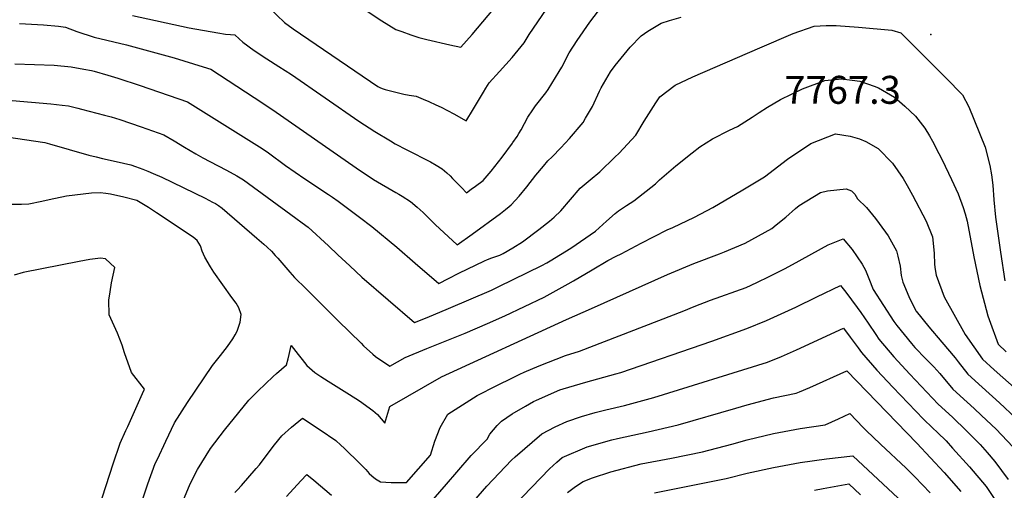
# Model space of a CAD drawing. Units: inches. Extents: x 2546206 to 2551595, y 1556323 to 1561685.
# Drawn here: x 2548616 to 2549224, y 1558836 to 1559127 of the extents above; entities that cross this region are included whole.
import ezdxf
from ezdxf.enums import TextEntityAlignment as Align

# ---------------------------------------------------------------- set-up
doc = ezdxf.new("R2010")
doc.units = ezdxf.units.IN
doc.header["$MEASUREMENT"] = 0
doc.layers.add('tile_2465_15_contour_10ft', color=59, linetype='Continuous')
doc.layers.add('tile_2465_15_spot_elev', color=185, linetype='Continuous')
doc.styles.add('Arial', font='arial.ttf')

msp = doc.modelspace()

# ---------------------------------------------------------------- linework, layer by layer
at = {"layer": 'tile_2465_15_contour_10ft'}
for points, elevation in [([(2548770, 1559134.15), (2548779.49, 1559124.92), (2548784.92, 1559121.15), (2548837.13, 1559085.47), (2548838.79, 1559084.58), (2548840.37, 1559084.05), (2548841.75, 1559083.64), (2548853.16, 1559080.73), (2548856.55, 1559080.12), (2548860.9, 1559079.48), (2548865.26, 1559077.68), (2548868.64, 1559076.25), (2548873.03, 1559074.15), (2548876.35, 1559072.55), (2548884.05, 1559068.59), (2548891.85, 1559064.26), (2548892.25, 1559064.91), (2548895.59, 1559070.65), (2548902.43, 1559082.03), (2548903.93, 1559084.49), (2548905.92, 1559087.69), (2548912.44, 1559094.68), (2548920.12, 1559103.3), (2548927.58, 1559112.42), (2548930.71, 1559117.54), (2548951.82, 1559148.62)], 7740), ([(2548823.8, 1559136.5), (2548839.65, 1559126.1), (2548843.88, 1559123.37), (2548848.32, 1559120.74), (2548851.91, 1559119.39), (2548857.62, 1559117.32), (2548859.94, 1559116.56), (2548862.5, 1559115.79), (2548867.42, 1559114.59), (2548881.76, 1559111.24), (2548888.57, 1559109.67), (2548892.07, 1559113.69), (2548895.47, 1559117.61), (2548902.15, 1559125.38), (2548914.31, 1559139.99)], 7730), ([(2548685.45, 1559129.32), (2548720.49, 1559121.75), (2548738.29, 1559118.57), (2548742.95, 1559117.86), (2548746.14, 1559117.67), (2548748.8, 1559117.47), (2548751.42, 1559114.9), (2548753.64, 1559112.79), (2548760.79, 1559107.74), (2548768.54, 1559102.53), (2548775.99, 1559097.81), (2548783.76, 1559092.79), (2548825.43, 1559063.97), (2548835.27, 1559057.65), (2548845.01, 1559051.76), (2548847.95, 1559050.04), (2548855.15, 1559046.21), (2548869.77, 1559038.74), (2548873.33, 1559036.8), (2548876.98, 1559034.5), (2548879.76, 1559032.11), (2548881.88, 1559030.16), (2548883.42, 1559028.62), (2548888.87, 1559022.9), (2548892.03, 1559019.75), (2548894.97, 1559021.88), (2548897.62, 1559023.81), (2548902.37, 1559027.34), (2548907.13, 1559033.06), (2548911.75, 1559038.91), (2548913.93, 1559041.72), (2548920.4, 1559050.3), (2548920.72, 1559050.76), (2548923.28, 1559054.61), (2548924.38, 1559056.33), (2548925.71, 1559058.58), (2548927.76, 1559062.54), (2548929.87, 1559066.49), (2548933.02, 1559071.03), (2548934.66, 1559073.4), (2548941.07, 1559081.43), (2548942.49, 1559083.59), (2548949.28, 1559094.75), (2548950.86, 1559097.44), (2548955.52, 1559106.16), (2548960.47, 1559113.86), (2548968.2, 1559125.18), (2548975.66, 1559134.86)], 7750), ([(2548615.73, 1559124.31), (2548630.41, 1559123.56), (2548639.81, 1559122.65), (2548644.01, 1559122.11), (2548651.03, 1559119.46), (2548661.87, 1559115.85), (2548681.71, 1559111.16), (2548711.23, 1559103.13), (2548729.11, 1559097.64), (2548733.84, 1559096.17), (2548760.77, 1559078.63), (2548772.3, 1559071), (2548823.69, 1559035.05), (2548834.52, 1559027.98), (2548848.29, 1559019.91), (2548850.11, 1559018.93), (2548852.15, 1559017.63), (2548857.36, 1559014.27), (2548861.41, 1559010.82), (2548865.26, 1559007.45), (2548867.14, 1559005.72), (2548872.69, 1559000.14), (2548886.27, 1558987.42), (2548895.42, 1558994.04), (2548913.04, 1559006.88), (2548916.19, 1559009.3), (2548918.38, 1559011.23), (2548919.5, 1559012.25), (2548924.64, 1559017.65), (2548929.33, 1559023.44), (2548934.92, 1559030.56), (2548939.52, 1559036.15), (2548942.35, 1559039.45), (2548944.85, 1559041.87), (2548950.29, 1559047.52), (2548955.7, 1559053.19), (2548964.04, 1559063.15), (2548965.65, 1559065.82), (2548969.87, 1559073.12), (2548974.22, 1559082.53), (2548975.27, 1559084.59), (2548981.1, 1559094.44), (2548983.9, 1559098.52), (2548993.27, 1559109.66), (2549000, 1559116.87), (2549004.01, 1559119.58), (2549012.3, 1559124.57), (2549017.39, 1559126.35), (2549024.6, 1559128.36)], 7760), ([(2548612.83, 1559099.51), (2548624.92, 1559099.13), (2548636.99, 1559098.61), (2548647.64, 1559097.57), (2548655.43, 1559096.17), (2548660.22, 1559095.27), (2548661.86, 1559094.86), (2548670.27, 1559092.49), (2548676.49, 1559090.66), (2548690.14, 1559086.07), (2548719.4, 1559075.86), (2548765.61, 1559047.17), (2548769.53, 1559044.4), (2548780.12, 1559036.54), (2548792, 1559028.24), (2548806.75, 1559018.61), (2548809.2, 1559016.98), (2548812.67, 1559014.52), (2548819.25, 1559009.65), (2548825.77, 1559004.69), (2548833.45, 1558998.76), (2548848.83, 1558986.1), (2548860.17, 1558976.18), (2548874.84, 1558963.62), (2548880.91, 1558966.71), (2548887.18, 1558969.96), (2548903.09, 1558977.6), (2548904.98, 1558978.46), (2548907.56, 1558979.5), (2548910.08, 1558980.3), (2548912.63, 1558981.2), (2548914.65, 1558982.25), (2548920.6, 1558985.65), (2548926.59, 1558989.42), (2548936.77, 1558997.06), (2548943.22, 1559002.11), (2548946.17, 1559004.68), (2548950.22, 1559008.55), (2548956.2, 1559015.58), (2548962.28, 1559022.56), (2548968.51, 1559027.74), (2548974.43, 1559032.59), (2548983.79, 1559041.65), (2548986.42, 1559044.21), (2548996.76, 1559055.41), (2549001.88, 1559064.08), (2549008.96, 1559075.23), (2549011.43, 1559078.99), (2549021.04, 1559086.28), (2549031.84, 1559091.39), (2549073.32, 1559109.33), (2549093.93, 1559118.17), (2549106.95, 1559122.77), (2549114.44, 1559123.07), (2549120.48, 1559123.15), (2549134.29, 1559122.07), (2549155.01, 1559120.21), (2549160.5, 1559118.55), (2549176.22, 1559102.93), (2549188.26, 1559090.85), (2549198.69, 1559080.31), (2549202.61, 1559072.9), (2549212.57, 1559047.94), (2549215.48, 1559036.65), (2549216.59, 1559030.8), (2549217.39, 1559024.41), (2549217.94, 1559015.24), (2549219.04, 1559004.72), (2549222.13, 1558982.96), (2549224.82, 1558965.2)], 7770), ([(2548594.13, 1559078.25), (2548635.06, 1559074.79), (2548642.05, 1559073.97), (2548645.97, 1559073.43), (2548651.62, 1559072.01), (2548654.06, 1559071.39), (2548668.16, 1559067.76), (2548672.26, 1559066.63), (2548677.69, 1559065.1), (2548690.94, 1559060.47), (2548704.96, 1559055.55), (2548711.15, 1559051.93), (2548717.71, 1559047.9), (2548724.68, 1559043.75), (2548728.94, 1559041.4), (2548733.24, 1559039.11), (2548743.63, 1559033.74), (2548749.94, 1559030.22), (2548754.1, 1559027.8), (2548786.57, 1559003.97), (2548790.47, 1559001.07), (2548794.05, 1558998.36), (2548806.7, 1558986.93), (2548812.48, 1558981.38), (2548819.85, 1558974.44), (2548827.25, 1558967.54), (2548859.76, 1558939.41), (2548867.64, 1558942.6), (2548880.95, 1558948.05), (2548907.42, 1558959.57), (2548911.88, 1558961.73), (2548938.57, 1558974.8), (2548941.63, 1558976.33), (2548943.79, 1558977.55), (2548956.45, 1558985.39), (2548971.75, 1558995.96), (2548978.59, 1559002.22), (2548983.87, 1559006.95), (2548985.92, 1559008.45), (2548990.8, 1559011.76), (2548995.45, 1559014.77), (2549008.8, 1559025.27), (2549011.28, 1559027.64), (2549021.49, 1559036.47), (2549031.41, 1559044.5), (2549036.32, 1559048.18), (2549043.99, 1559053.1), (2549046.87, 1559054.6), (2549051.73, 1559057.02), (2549054.67, 1559058.41), (2549059.49, 1559060.77), (2549068.65, 1559066.55), (2549072.82, 1559069.3), (2549078.17, 1559072.64), (2549086.19, 1559077.36), (2549099.67, 1559084.07), (2549113.58, 1559089.17), (2549124.13, 1559090.12), (2549135.21, 1559088.81), (2549144.04, 1559085.64), (2549146.63, 1559084.64), (2549156.65, 1559078.83), (2549162.98, 1559073.2), (2549169.54, 1559067.04), (2549175.37, 1559059.59), (2549178.31, 1559054.83), (2549180.15, 1559051.66), (2549184.01, 1559044.08), (2549186.05, 1559039.99), (2549191.88, 1559027.91), (2549195.94, 1559019.05), (2549198.99, 1559010.65), (2549200.23, 1559006.59), (2549201.43, 1559002.06), (2549205.59, 1558980.03), (2549209.4, 1558962.32), (2549214.36, 1558943.68), (2549215.08, 1558941.32), (2549220.66, 1558926.12), (2549225.67, 1558921.23)], 7780), ([(2548572.48, 1559059.47), (2548631.26, 1559050.9), (2548634.12, 1559050.04), (2548658.48, 1559043.01), (2548663, 1559041.88), (2548666.89, 1559040.92), (2548675.31, 1559039.09), (2548684.48, 1559036.9), (2548687.33, 1559035.95), (2548691.78, 1559034.39), (2548694.99, 1559033.03), (2548698.19, 1559031.65), (2548703.57, 1559029.26), (2548730.5, 1559016.33), (2548735.04, 1559013.99), (2548736.82, 1559013), (2548738.74, 1559011.9), (2548740.95, 1559010.24), (2548762.38, 1558991.69), (2548766.59, 1558988.01), (2548768.74, 1558986.06), (2548771.36, 1558983.49), (2548773.78, 1558980.81), (2548775.24, 1558979.18), (2548782.85, 1558970.51), (2548785.73, 1558967.37), (2548792.81, 1558960.3), (2548812.68, 1558940.53), (2548826.77, 1558926.64), (2548828.37, 1558925.09), (2548833.98, 1558919.94), (2548835.64, 1558918.48), (2548844.59, 1558912.4), (2548854.04, 1558917.75), (2548867.4, 1558923.38), (2548891.2, 1558932.92), (2548905, 1558938.77), (2548915.66, 1558943.58), (2548940.04, 1558955.19), (2548954.8, 1558963.35), (2548958.19, 1558965.28), (2548969.6, 1558972.05), (2548979.4, 1558977.86), (2548984.6, 1558980.48), (2548987.63, 1558981.91), (2548999.97, 1558988.56), (2549016.07, 1558996.71), (2549019.61, 1558998.25), (2549032.89, 1559004.53), (2549044.18, 1559010.66), (2549062.79, 1559021.48), (2549076.24, 1559029.61), (2549090.38, 1559040.56), (2549104.86, 1559050.25), (2549120.09, 1559056.2), (2549129.28, 1559054.7), (2549134.91, 1559053.16), (2549138.84, 1559051.39), (2549146.54, 1559047.19), (2549155.4, 1559037.96), (2549161.94, 1559028.44), (2549164.42, 1559024.27), (2549167.78, 1559018.17), (2549176.07, 1559002.13), (2549180.08, 1558992.36), (2549181.08, 1558982.35), (2549181.4, 1558975.26), (2549181.74, 1558972.2), (2549182.44, 1558968.84), (2549187.38, 1558955.39), (2549200.27, 1558932.15), (2549210.93, 1558916.81), (2549218.11, 1558910.15), (2549232.37, 1558897.63)], 7790), ([(2548685.56, 1558811.67), (2548693.82, 1558836.06), (2548694.98, 1558839.6), (2548699.6, 1558852.24), (2548700.88, 1558854.99), (2548706.2, 1558866.16), (2548711.53, 1558877.32), (2548719.58, 1558890), (2548735, 1558912.81), (2548739.88, 1558919.05), (2548744.14, 1558924.66), (2548747.49, 1558929.4), (2548749.03, 1558931.9), (2548750.22, 1558934.14), (2548752.1, 1558939.63), (2548752.71, 1558944.4), (2548751.33, 1558948.48), (2548749.5, 1558951.5), (2548746.86, 1558954.99), (2548735.87, 1558970.66), (2548733.79, 1558973.87), (2548730.15, 1558979.88), (2548728.65, 1558983.66), (2548727.59, 1558986.84), (2548725.55, 1558990.26), (2548723, 1558992.26), (2548700.36, 1559007.32), (2548695.36, 1559010.57), (2548688.23, 1559014.89), (2548680.12, 1559016.96), (2548671.94, 1559018.75), (2548669.04, 1559019.26), (2548665.49, 1559019.6), (2548660.09, 1559019.53), (2548644.66, 1559017.62), (2548633.95, 1559015.33), (2548629.43, 1559014.24), (2548621.33, 1559012.6), (2548616.82, 1559012.39), (2548609.75, 1559012.55)], 7790), ([(2548716.65, 1558828.74), (2548721.22, 1558839.62), (2548725.7, 1558848.63), (2548733.68, 1558861.46), (2548742.33, 1558872.91), (2548751.23, 1558883.87), (2548757.43, 1558891.37), (2548762.88, 1558897.07), (2548772.39, 1558906.17), (2548774.6, 1558907.9), (2548780.61, 1558913.23), (2548781.71, 1558917.03), (2548782.43, 1558919.71), (2548783.54, 1558925.15), (2548787.83, 1558919.76), (2548790.31, 1558916.62), (2548793.23, 1558912.94), (2548798.23, 1558908.63), (2548802.01, 1558906.07), (2548806.45, 1558903.11), (2548819.64, 1558894.97), (2548825.91, 1558890.96), (2548834.17, 1558885.11), (2548836.95, 1558882.49), (2548841.5, 1558877.28), (2548844.58, 1558887.55), (2548876.52, 1558905.93), (2548953.8, 1558941.25), (2548969.17, 1558948.21), (2549016.33, 1558969.22), (2549032.5, 1558976.03), (2549048.39, 1558982.04), (2549051.42, 1558983.15), (2549064.27, 1558988.51), (2549080.78, 1558997.62), (2549083.52, 1558999.78), (2549089.41, 1559004.62), (2549095.46, 1559010.03), (2549097.74, 1559011.82), (2549110.87, 1559019.82), (2549115.11, 1559020.9), (2549126.79, 1559022.22), (2549129.91, 1559020.89), (2549132.16, 1559018.86), (2549133.7, 1559016), (2549139.23, 1559010.56), (2549144.78, 1559003.76), (2549147.11, 1559000.64), (2549152.67, 1558993.1), (2549157.87, 1558983.79), (2549158.71, 1558980.54), (2549159.99, 1558974.21), (2549160.62, 1558968.48), (2549161.81, 1558964.51), (2549165.41, 1558955.5), (2549169.58, 1558947.16), (2549169.87, 1558946.73), (2549170.08, 1558946.47), (2549177.76, 1558936.79), (2549185.95, 1558927.21), (2549194.19, 1558917.68), (2549195.98, 1558915.2), (2549201.84, 1558907.55), (2549210.69, 1558899.42), (2549221.49, 1558889.73), (2549231.61, 1558880.38)], 7800), ([(2548748.7, 1558834.25), (2548750.44, 1558836.07), (2548752.97, 1558838.56), (2548762.03, 1558849.15), (2548763.98, 1558851.47), (2548768.75, 1558857.89), (2548773.21, 1558863.75), (2548777.83, 1558869.41), (2548783.71, 1558874.81), (2548790.61, 1558880.23), (2548801.45, 1558873.04), (2548811.17, 1558866.4), (2548814.27, 1558863.6), (2548816.37, 1558861.71), (2548826.34, 1558851.98), (2548829.68, 1558848.61), (2548831.86, 1558846.12), (2548833.5, 1558844.66), (2548835.65, 1558842.83), (2548838.87, 1558840.88), (2548845.32, 1558840.54), (2548854.83, 1558840.43), (2548869.63, 1558857.42), (2548872.44, 1558866.17), (2548875.7, 1558874.58), (2548880.47, 1558882.78), (2548898.67, 1558894.28), (2548910.81, 1558900.55), (2548920.42, 1558905.3), (2548924.95, 1558907.49), (2548927.61, 1558908.67), (2548936.85, 1558912.58), (2548953.25, 1558919), (2548961.77, 1558921.71), (2549026.36, 1558946.78), (2549032.69, 1558949.43), (2549042.91, 1558953.28), (2549064.81, 1558961.13), (2549071.58, 1558964.17), (2549079.16, 1558967.92), (2549088.63, 1558972.71), (2549093.49, 1558975.4), (2549115.51, 1558987.46), (2549124.87, 1558991.29), (2549130.49, 1558984.54), (2549136.61, 1558975.58), (2549138.64, 1558971.81), (2549140.75, 1558966.78), (2549143.4, 1558959.96), (2549156.22, 1558940.1), (2549157.94, 1558937.61), (2549167, 1558926.43), (2549169.19, 1558924.08), (2549175.96, 1558917.03), (2549180.83, 1558912.07), (2549184.66, 1558907.97), (2549192.75, 1558898.29), (2549201.6, 1558890.16), (2549205.87, 1558886.25), (2549210.47, 1558882.05), (2549219.39, 1558873.46), (2549229.65, 1558862.49)], 7810), ([(2548662.49, 1558817.53), (2548673.64, 1558852.05), (2548677.88, 1558864.91), (2548681.33, 1558872.62), (2548682.54, 1558875.22), (2548691.65, 1558895.61), (2548692.85, 1558898.3), (2548684.77, 1558908.55), (2548680.54, 1558920.81), (2548679.17, 1558925.39), (2548676.15, 1558932.9), (2548671.02, 1558944.18), (2548670.91, 1558953.28), (2548671.6, 1558958.49), (2548672.41, 1558964.1), (2548674.63, 1558973.54), (2548668.78, 1558978.93), (2548665.66, 1558979.27), (2548659.12, 1558978.36), (2548652.44, 1558977.16), (2548617.87, 1558970.49), (2548612.28, 1558968.71)], 7780), ([(2548868.73, 1558826.85), (2548879.66, 1558839.48), (2548885.97, 1558846.88), (2548894.9, 1558857.17), (2548904.67, 1558867.33), (2548906.37, 1558870.49), (2548911.03, 1558875.74), (2548913.54, 1558878.38), (2548920.18, 1558882.96), (2548928.49, 1558887.78), (2548933.41, 1558890.6), (2548935.27, 1558891.49), (2548949.74, 1558897.74), (2548951.72, 1558898.49), (2548965.76, 1558902.51), (2548984.25, 1558907.64), (2548987.39, 1558908.53), (2549043.63, 1558927.96), (2549065.32, 1558935.69), (2549077.37, 1558940.62), (2549079.68, 1558941.66), (2549095.57, 1558949.05), (2549108.61, 1558955.37), (2549123.14, 1558962.27), (2549126.44, 1558958.23), (2549133.52, 1558948.75), (2549135.83, 1558945.56), (2549140.26, 1558939), (2549145.07, 1558931.97), (2549146.97, 1558929.23), (2549156.19, 1558918.15), (2549166.05, 1558907.58), (2549183.66, 1558889.03), (2549192.45, 1558880.84), (2549201.15, 1558872.56), (2549209.52, 1558863.94), (2549213.88, 1558859.12), (2549218.62, 1558853.6), (2549226.92, 1558842.3)], 7820), ([(2548885.86, 1558816.54), (2548904.63, 1558838.25), (2548919.75, 1558854.28), (2548922.04, 1558856.43), (2548938.5, 1558870.57), (2548946.74, 1558874.89), (2548953.95, 1558878.33), (2548963.04, 1558881.28), (2548971.45, 1558883.71), (2548978.18, 1558885.39), (2548989.72, 1558888.23), (2549007.81, 1558893.17), (2549078, 1558915.03), (2549086.7, 1558918.51), (2549096, 1558922.55), (2549125.09, 1558935.88), (2549129.12, 1558930.47), (2549134.1, 1558923.74), (2549136.16, 1558920.96), (2549145.62, 1558910.08), (2549155.54, 1558899.54), (2549174.58, 1558879.77), (2549180.12, 1558874.36), (2549183.22, 1558871.43), (2549188.49, 1558866.2), (2549192.51, 1558861.85), (2549202.94, 1558850.17), (2549213.24, 1558838.13), (2549220.68, 1558826.82)], 7830), ([(2548921.25, 1558826.09), (2548943.24, 1558848.99), (2548947.75, 1558853), (2548951.17, 1558856.04), (2548966.56, 1558862.55), (2548981.8, 1558866.85), (2548985.41, 1558867.76), (2549004.26, 1558871.92), (2549022.92, 1558876.28), (2549058.56, 1558886.41), (2549065.46, 1558888.54), (2549081.82, 1558892.83), (2549095.74, 1558895.7), (2549097.92, 1558896.62), (2549104.29, 1558899.33), (2549127.05, 1558909.5), (2549170.43, 1558864.91), (2549187.23, 1558846.65), (2549197.63, 1558834.91)], 7840), ([(2548954.46, 1558834.36), (2548959.29, 1558838.02), (2548964.09, 1558841.22), (2548969.85, 1558843.37), (2548981.23, 1558847.2), (2549000.04, 1558852.06), (2549018.79, 1558855.66), (2549037.84, 1558859.58), (2549055.97, 1558864.32), (2549065.46, 1558866.91), (2549081.82, 1558870.8), (2549098.19, 1558873.94), (2549113.63, 1558876.19), (2549122.04, 1558879.99), (2549129.01, 1558883.12), (2549137.3, 1558874.49), (2549139.11, 1558872.6), (2549147.84, 1558864.28), (2549163.72, 1558849.38), (2549169.18, 1558844.08), (2549178.74, 1558834.13)], 7850), ([(2549008.15, 1558834.02), (2549052.61, 1558843.07), (2549065.46, 1558846.24), (2549081.82, 1558849.86), (2549098.19, 1558852.86), (2549114.56, 1558855.22), (2549130.86, 1558856.95), (2549162.02, 1558827.99)], 7860), ([(2548780.75, 1558831.89), (2548789.65, 1558841.58), (2548793.28, 1558845.5), (2548797.6, 1558841.95), (2548808.56, 1558832.71)], 7820), ([(2549107.09, 1558835.67), (2549112.59, 1558836.72), (2549128.35, 1558839.69), (2549135.5, 1558832.87)], 7870)]:
    msp.add_lwpolyline(points, dxfattribs=dict(at, elevation=elevation))
at = {"layer": 'tile_2465_15_spot_elev'}
msp.add_point((2549179.06, 1559117.65, 7767.3), dxfattribs=at)

# ---------------------------------------------------------------- texts
at = {"color": 18, "style": 'Arial'}
msp.add_text('7767.3', height=17.28, dxfattribs=at).set_placement((2549124.52, 1559083.36), align=Align.MIDDLE_CENTER)

doc.saveas('drawing.dxf')
